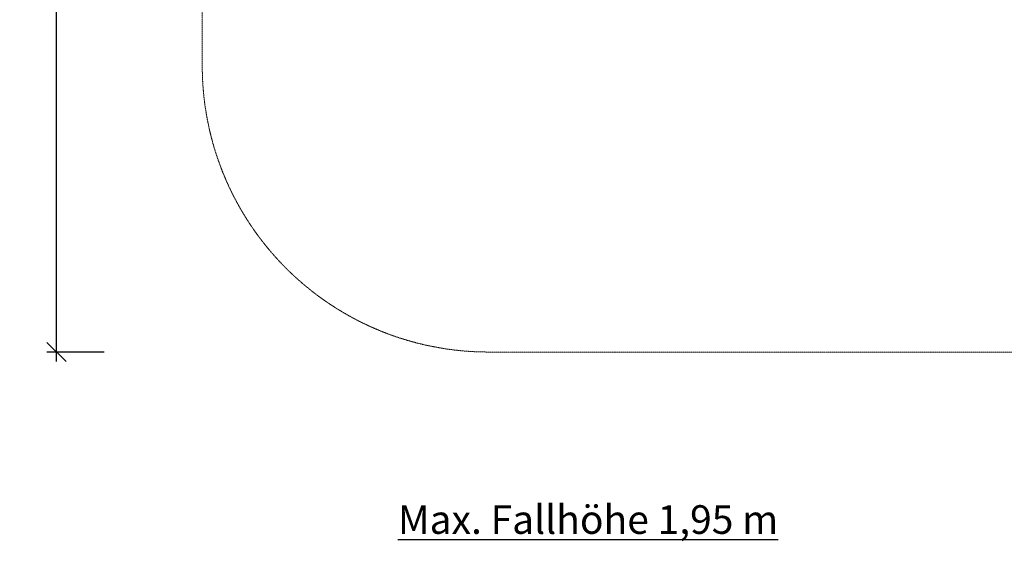
# Model space of a CAD drawing. Units: millimetres. Extents: x -700 to 8560, y -1079 to 7061.
# Drawn here: x -700 to 4465, y -904 to 1829 of the extents above; entities that cross this region are included whole.
import ezdxf

# ---------------------------------------------------------------- set-up
doc = ezdxf.new("R2010")
doc.units = ezdxf.units.MM
doc.linetypes.add('DASHEDX2', pattern=[1.5, 1, -0.5])
doc.layers.add('1', color=7, linetype='Continuous')
doc.layers.add('BEMASSUNG-SH', color=7, linetype='Continuous', lineweight=9)
doc.layers.add('Fallbereich', color=5, linetype='DASHEDX2', lineweight=9)
doc.styles.add('ARIAL', font='arial.ttf')
doc.styles.add('SH', font='arial.ttf', dxfattribs={"height": 3})
doc.dimstyles.new('SH', dxfattribs={"dimtxt": 3, "dimasz": 0.18, "dimexe": 1, "dimexo": 2, "dimgap": 0.09, "dimtad": 1, "dimlfac": 0.001, "dimzin": 0, "dimtxsty": 'ARIAL', "dimtsz": 1, "dimcen": 0.09, "dimdle": 1, "dimadec": 0, "dimazin": 0, "dimtfac": 1, "dimtdec": 4, "dimtofl": 0, "dimtmove": 0, "dimatfit": 3, "dimfxl": 5, "dimfxlon": 1, "dimtolj": 1, "dimtzin": 0, "dimarcsym": 0})

# ---------------------------------------------------------------- blocks, each defined once
blk = doc.blocks.new('*D31')
at = {"layer": 'BEMASSUNG-SH', "color": 0, "lineweight": -2}
for p, q in [((-456.9, 6057.6), (-556.9, 6157.6)), ((-506.9, 37.6), (-506.9, 6157.6)), ((-256.9, 6107.6), (-556.9, 6107.6)), ((-556.9, 137.6), (-456.9, 37.6)), ((-256.9, 87.6), (-556.9, 87.6))]:
    blk.add_line(p, q, dxfattribs=at)
at = {"layer": 'Defpoints', "color": 0}
for p in [(-506.9, 6107.6), (1757.6, 6107.6), (1757.6, 87.6)]:
    blk.add_point(p, dxfattribs=at)
at = {"layer": 'BEMASSUNG-SH', "color": 0, "insert": (-601.5, 3097.6), "char_height": 150, "attachment_point": 5, "rotation": 90, "style": 'ARIAL'}
blk.add_mtext('\\A1;6,02', dxfattribs=at)

msp = doc.modelspace()

# ---------------------------------------------------------------- linework, layer by layer
at = {"layer": 'Fallbereich', "color": 5, "linetype": 'DASHEDX2'}
msp.add_lwpolyline([(6537.587, 6107.581, -0.41421356), (8037.587, 4607.581), (8037.587, 1587.589, -0.41421352), (6537.587, 87.589), (1757.597, 87.588, -0.4142136), (257.597, 1587.588), (257.597, 4607.581, -0.41421356), (1757.597, 6107.581)], format="xyb", close=True, dxfattribs=at)

# ---------------------------------------------------------------- texts
at = {"layer": '1', "insert": (1283.949, -715.506), "char_height": 150, "width": 4841.96364, "attachment_point": 1, "style": 'SH'}
msp.add_mtext('{\\LMax. Fallhöhe 1,95 m}', dxfattribs=at)

# ---------------------------------------------------------------- dimensions: what is measured, and where the dimension line sits
at = {"layer": 'BEMASSUNG-SH'}
dim = msp.add_linear_dim(base=(-506.948, 6107.581), p1=(1757.597, 87.588), p2=(1757.597, 6107.581), angle=90, dimstyle='SH', override={"dimscale": 0}, dxfattribs=at)
dim.commit()
dim.dimension.update_dxf_attribs({"geometry": '*D31', "text_midpoint": (-601.523, 3097.585)})

doc.saveas('drawing.dxf')
